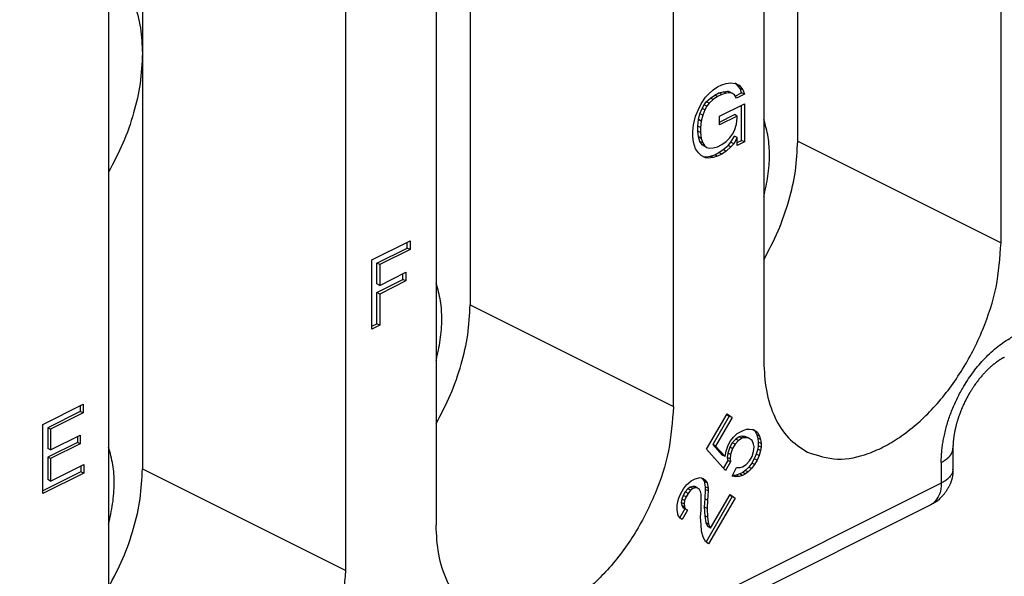
# Model space of a CAD drawing. Units: millimetres. Extents: x -210 to 0, y 0 to 297.
# Drawn here: x -23 to -16, y 264 to 267 of the extents above; entities that cross this region are included whole.
import ezdxf

# ---------------------------------------------------------------- set-up
doc = ezdxf.new("R2010")
doc.units = ezdxf.units.MM

msp = doc.modelspace()

# ---------------------------------------------------------------- linework, layer by layer
at = {"color": 7, "linetype": 'Continuous'}
for p, q in [((-16.3691, 265.9634), (-16.3691, 270.51)), ((-17.8541, 269.7675), (-17.8541, 265.2209)), ((-18.4197, 264.9381), (-18.4197, 269.4847)), ((-17.6419, 266.5998), (-17.6419, 269.1978)), ((-19.9047, 268.7422), (-19.9047, 264.1956)), ((-21.7431, 268.4594), (-21.7431, 267.1472)), ((-20.4703, 263.9128), (-20.4703, 268.4594)), ((-19.6925, 268.1725), (-19.6925, 265.5745)), ((-21.9553, 267.7169), (-21.9553, 263.1703)), ((-21.7431, 267.1472), (-21.7431, 264.5491)), ((-18.117, 266.9514), (-18.0905, 266.9592)), ((-18.0905, 266.9592), (-18.0596, 266.9639)), ((-18.0596, 266.9639), (-18.033, 266.9609)), ((-18.0242, 266.9559), (-18.0339, 266.961)), ((-18.033, 266.9609), (-18.0065, 266.9471)), ((-18.201, 266.8932), (-18.17, 266.9194)), ((-18.17, 266.9194), (-18.1435, 266.9381)), ((-18.1612, 266.8874), (-18.1347, 266.9007)), ((-18.1435, 266.9381), (-18.117, 266.9514)), ((-18.1347, 266.9007), (-18.1082, 266.9085)), ((-18.117, 266.8918), (-18.1347, 266.9007)), ((-18.0905, 266.8997), (-18.117, 266.8918)), ((-18.1082, 266.9085), (-18.0817, 266.911)), ((-18.0905, 266.8997), (-18.1082, 266.9085)), ((-18.064, 266.9021), (-18.0905, 266.8997)), ((-18.064, 266.9021), (-18.0817, 266.911)), ((-18.0817, 266.911), (-18.0684, 266.9068)), ((-18.0507, 266.8979), (-18.0684, 266.9068)), ((-18.0507, 266.8979), (-18.064, 266.9021)), ((-18.0375, 266.8883), (-18.0507, 266.8979)), ((-18.0329, 266.8812), (-17.9933, 266.901)), ((-18.0065, 266.9471), (-18.0242, 266.9559)), ((-18.0021, 266.9291), (-18.0242, 266.9559)), ((-18.0065, 266.9471), (-17.9844, 266.9202)), ((-17.9933, 266.901), (-18.0021, 266.9291)), ((-17.9844, 266.9202), (-18.0021, 266.9291)), ((-17.9756, 266.8922), (-17.9933, 266.901)), ((-17.9844, 266.9202), (-17.9756, 266.8922)), ((-18.2452, 266.8332), (-18.2187, 266.8735)), ((-18.2275, 266.8272), (-18.2142, 266.8447)), ((-18.2187, 266.8735), (-18.201, 266.8932)), ((-18.2142, 266.8447), (-18.1877, 266.8687)), ((-18.1966, 266.8358), (-18.2142, 266.8447)), ((-18.1966, 266.8358), (-18.2098, 266.8184)), ((-18.17, 266.8599), (-18.1966, 266.8358)), ((-18.1877, 266.8687), (-18.1612, 266.8874)), ((-18.17, 266.8599), (-18.1877, 266.8687)), ((-18.1435, 266.8786), (-18.17, 266.8599)), ((-18.1435, 266.8786), (-18.1612, 266.8874)), ((-18.117, 266.8918), (-18.1435, 266.8786)), ((-18.0242, 266.8679), (-18.0375, 266.8883)), ((-17.9756, 266.8922), (-18.0242, 266.8679)), ((-18.2805, 266.756), (-18.2628, 266.7973)), ((-18.2628, 266.7973), (-18.2452, 266.8332)), ((-18.254, 266.7706), (-18.2408, 266.8043)), ((-18.2408, 266.8043), (-18.2275, 266.8272)), ((-18.2231, 266.7955), (-18.2408, 266.8043)), ((-18.2231, 266.7955), (-18.2363, 266.7618)), ((-18.2098, 266.8184), (-18.2275, 266.8272)), ((-18.2098, 266.8184), (-18.2231, 266.7955)), ((-18.1303, 266.7553), (-17.9756, 266.8326)), ((-17.9933, 266.6033), (-17.9933, 266.8238)), ((-17.9756, 266.8326), (-17.9756, 266.5945)), ((-18.2938, 266.7006), (-18.2805, 266.756)), ((-18.2673, 266.6937), (-18.2628, 266.7338)), ((-18.2628, 266.7338), (-18.254, 266.7706)), ((-18.2452, 266.7249), (-18.2628, 266.7338)), ((-18.2363, 266.7618), (-18.254, 266.7706)), ((-18.2452, 266.7249), (-18.2496, 266.6848)), ((-18.2363, 266.7618), (-18.2452, 266.7249)), ((-18.1303, 266.7189), (-18.0375, 266.7653)), ((-18.0198, 266.7564), (-18.1303, 266.7012)), ((-18.1303, 266.7012), (-18.1303, 266.7553)), ((-18.0198, 266.7564), (-18.0375, 266.7653)), ((-18.0242, 266.7055), (-18.0198, 266.7456)), ((-18.0198, 266.7456), (-18.0198, 266.7564)), ((-18.2982, 266.6605), (-18.2938, 266.7006)), ((-18.2982, 266.628), (-18.2982, 266.6605)), ((-18.2496, 266.6848), (-18.2673, 266.6937)), ((-18.2673, 266.6612), (-18.2673, 266.6937)), ((-18.2496, 266.6523), (-18.2673, 266.6612)), ((-18.2628, 266.6255), (-18.2673, 266.6612)), ((-18.2496, 266.6848), (-18.2496, 266.6523)), ((-18.2496, 266.6523), (-18.2452, 266.6167)), ((-18.0507, 266.6435), (-18.0375, 266.6664)), ((-18.0375, 266.6664), (-18.0242, 266.7055)), ((-18.2938, 266.5924), (-18.2982, 266.628)), ((-18.2805, 266.5503), (-18.2938, 266.5924)), ((-18.254, 266.5974), (-18.2628, 266.6255)), ((-18.2452, 266.6167), (-18.2628, 266.6255)), ((-18.2363, 266.5886), (-18.254, 266.5974)), ((-18.2408, 266.577), (-18.254, 266.5974)), ((-18.2452, 266.6167), (-18.2363, 266.5886)), ((-18.117, 266.5779), (-18.0905, 266.5966)), ((-18.0905, 266.5966), (-18.0684, 266.6184)), ((-18.0772, 266.5722), (-18.0596, 266.5918)), ((-18.0684, 266.6184), (-18.0507, 266.6435)), ((-18.0596, 266.5918), (-18.0375, 266.6299)), ((-18.0419, 266.583), (-18.0596, 266.5918)), ((-18.0198, 266.6211), (-18.0419, 266.583)), ((-18.0198, 266.6211), (-18.0375, 266.6299)), ((-18.0198, 266.5724), (-18.0198, 266.6211)), ((-18.0198, 266.5901), (-17.9933, 266.6033)), ((-17.9756, 266.5945), (-18.0198, 266.5724)), ((-17.9756, 266.5945), (-17.9933, 266.6033)), ((-17.6419, 266.5998), (-16.3691, 265.9634)), ((-18.2628, 266.5266), (-18.2805, 266.5503)), ((-18.2275, 266.5674), (-18.2408, 266.577)), ((-18.2231, 266.5682), (-18.2408, 266.577)), ((-18.2363, 266.5886), (-18.2231, 266.5682)), ((-18.2098, 266.5586), (-18.2275, 266.5674)), ((-18.2231, 266.5682), (-18.2098, 266.5586)), ((-18.2098, 266.5586), (-18.1966, 266.5544)), ((-18.1966, 266.5544), (-18.17, 266.5568)), ((-18.17, 266.5568), (-18.1435, 266.5646)), ((-18.1612, 266.5139), (-18.1347, 266.5272)), ((-18.1435, 266.5646), (-18.117, 266.5779)), ((-18.1347, 266.5272), (-18.1082, 266.5459)), ((-18.117, 266.5184), (-18.1347, 266.5272)), ((-18.0905, 266.537), (-18.117, 266.5184)), ((-18.1082, 266.5459), (-18.0772, 266.5722)), ((-18.0905, 266.537), (-18.1082, 266.5459)), ((-18.0596, 266.5633), (-18.0905, 266.537)), ((-18.0596, 266.5633), (-18.0772, 266.5722)), ((-18.0419, 266.583), (-18.0596, 266.5633)), ((-18.2452, 266.5084), (-18.2628, 266.5266)), ((-18.2187, 266.4946), (-18.2452, 266.5084)), ((-18.2354, 266.5033), (-18.2187, 266.5015)), ((-18.2187, 266.5015), (-18.1877, 266.5061)), ((-18.201, 266.4926), (-18.2187, 266.5015)), ((-18.201, 266.4926), (-18.2187, 266.4946)), ((-18.17, 266.4973), (-18.201, 266.4926)), ((-18.1877, 266.5061), (-18.1612, 266.5139)), ((-18.17, 266.4973), (-18.1877, 266.5061)), ((-18.1435, 266.5051), (-18.17, 266.4973)), ((-18.1435, 266.5051), (-18.1612, 266.5139)), ((-18.117, 266.5184), (-18.1435, 266.5051)), ((-20.3068, 265.8565), (-20.0682, 265.9758)), ((-20.0682, 265.9758), (-20.0682, 265.9217)), ((-20.2759, 265.8355), (-20.0859, 265.9305)), ((-20.0682, 265.9217), (-20.2582, 265.8266)), ((-20.0859, 265.9305), (-20.0859, 265.967)), ((-20.0682, 265.9217), (-20.0859, 265.9305)), ((-20.3068, 265.4235), (-20.3068, 265.8565)), ((-20.2582, 265.8266), (-20.2759, 265.8355)), ((-20.2759, 265.7056), (-20.2759, 265.8355)), ((-20.2582, 265.8266), (-20.2582, 265.6967)), ((-20.2759, 265.6515), (-20.1124, 265.7332)), ((-20.2582, 265.6967), (-20.0947, 265.7785)), ((-20.1124, 265.7332), (-20.1124, 265.7697)), ((-20.0947, 265.7244), (-20.1124, 265.7332)), ((-20.0947, 265.7785), (-20.0947, 265.7244)), ((-20.2582, 265.6967), (-20.2759, 265.7056)), ((-20.0947, 265.7244), (-20.2582, 265.6426)), ((-20.2582, 265.6426), (-20.2759, 265.6515)), ((-20.2759, 265.4566), (-20.2759, 265.6515)), ((-20.2582, 265.6426), (-20.2582, 265.4478)), ((-19.6925, 265.5745), (-18.4197, 264.9381)), ((-20.3068, 265.4411), (-20.2759, 265.4566)), ((-20.2582, 265.4478), (-20.3068, 265.4235)), ((-20.2582, 265.4478), (-20.2759, 265.4566)), ((-22.3663, 264.8267), (-22.1144, 264.9527)), ((-22.132, 264.9439), (-22.132, 264.9074)), ((-22.1144, 264.9527), (-22.1144, 264.8986)), ((-22.132, 264.9074), (-22.3353, 264.8058)), ((-22.1144, 264.8986), (-22.3177, 264.7969)), ((-22.1144, 264.8986), (-22.132, 264.9074)), ((-18.2119, 264.6709), (-18.0838, 264.8919)), ((-18.0702, 264.8781), (-18.1733, 264.7002)), ((-18.0525, 264.8692), (-18.1556, 264.6914)), ((-18.0854, 264.8891), (-18.0702, 264.8781)), ((-18.0838, 264.8919), (-18.0525, 264.8692)), ((-18.0525, 264.8692), (-18.0702, 264.8781)), ((-22.3663, 264.3937), (-22.3663, 264.8267)), ((-22.3353, 264.8058), (-22.3353, 264.6759)), ((-22.3177, 264.7969), (-22.3353, 264.8058)), ((-22.3177, 264.7969), (-22.3177, 264.667)), ((-22.3177, 264.667), (-22.132, 264.7598)), ((-22.1497, 264.751), (-22.1497, 264.7145)), ((-22.132, 264.7598), (-22.132, 264.7057)), ((-18.0619, 264.7229), (-18.0431, 264.7476)), ((-18.0431, 264.7476), (-18.0213, 264.77)), ((-18.0077, 264.7486), (-18.0296, 264.7338)), ((-18.0213, 264.77), (-17.9838, 264.7888)), ((-17.9921, 264.7526), (-18.0077, 264.7486)), ((-17.99, 264.7397), (-18.0077, 264.7486)), ((-17.9702, 264.752), (-17.9921, 264.7526)), ((-17.9744, 264.7437), (-17.9921, 264.7526)), ((-17.9744, 264.7437), (-17.99, 264.7397)), ((-17.9838, 264.7888), (-17.9619, 264.7959)), ((-17.9525, 264.7432), (-17.9744, 264.7437)), ((-17.9525, 264.7432), (-17.9702, 264.752)), ((-17.9619, 264.7959), (-17.9431, 264.7976)), ((-17.9275, 264.7251), (-17.9525, 264.7432)), ((-17.9431, 264.7976), (-17.9181, 264.7948)), ((-17.9246, 264.7955), (-17.9108, 264.7855)), ((-17.9181, 264.7948), (-17.8931, 264.7767)), ((-17.8931, 264.7767), (-17.9108, 264.7855)), ((-17.9108, 264.7855), (-17.8983, 264.7612)), ((-17.8806, 264.7523), (-17.8983, 264.7612)), ((-17.8983, 264.7612), (-17.8921, 264.7413)), ((-17.8931, 264.7767), (-17.8806, 264.7523)), ((-17.8744, 264.7325), (-17.8921, 264.7413)), ((-17.8921, 264.7413), (-17.8889, 264.7161)), ((-17.8806, 264.7523), (-17.8744, 264.7325)), ((-22.1497, 264.7145), (-22.3353, 264.6217)), ((-22.132, 264.7057), (-22.3177, 264.6129)), ((-22.132, 264.7057), (-22.1497, 264.7145)), ((-18.1556, 264.6914), (-18.1733, 264.7002)), ((-18.1733, 264.7002), (-18.1139, 264.6342)), ((-18.1556, 264.6914), (-18.0963, 264.6254)), ((-18.09, 264.6591), (-18.0775, 264.696)), ((-18.0671, 264.6844), (-18.0796, 264.6476)), ((-18.0775, 264.696), (-18.0619, 264.7229)), ((-18.0514, 264.7114), (-18.0671, 264.6844)), ((-18.0494, 264.6756), (-18.0671, 264.6844)), ((-18.0296, 264.7338), (-18.0514, 264.7114)), ((-18.0338, 264.7026), (-18.0514, 264.7114)), ((-18.0338, 264.7026), (-18.0494, 264.6756)), ((-18.0119, 264.725), (-18.0338, 264.7026)), ((-18.0119, 264.725), (-18.0296, 264.7338)), ((-17.99, 264.7397), (-18.0119, 264.725)), ((-17.9181, 264.703), (-17.9275, 264.7251)), ((-17.915, 264.6854), (-17.9181, 264.703)), ((-17.9181, 264.657), (-17.915, 264.6854)), ((-17.8889, 264.6931), (-17.8921, 264.6724)), ((-17.8713, 264.7073), (-17.8889, 264.7161)), ((-17.8889, 264.7161), (-17.8889, 264.6931)), ((-17.8713, 264.6843), (-17.8889, 264.6931)), ((-17.8744, 264.7325), (-17.8713, 264.7073)), ((-17.8713, 264.6843), (-17.8744, 264.6636)), ((-17.8713, 264.7073), (-17.8713, 264.6843)), ((-22.3177, 264.667), (-22.3353, 264.6759)), ((-22.3177, 264.6129), (-22.3353, 264.6217)), ((-22.3353, 264.6217), (-22.3353, 264.481)), ((-18.0931, 264.5389), (-18.2119, 264.6709)), ((-18.0963, 264.6254), (-18.1139, 264.6342)), ((-18.0963, 264.6254), (-18.09, 264.6591)), ((-18.0796, 264.6476), (-18.0827, 264.6192)), ((-18.0827, 264.6192), (-18.0796, 264.6017)), ((-18.065, 264.6104), (-18.0827, 264.6192)), ((-18.0619, 264.6387), (-18.0796, 264.6476)), ((-18.0619, 264.6387), (-18.065, 264.6104)), ((-18.0494, 264.6756), (-18.0619, 264.6387)), ((-17.9431, 264.5986), (-17.9275, 264.6256)), ((-17.9275, 264.6256), (-17.9181, 264.657)), ((-17.9014, 264.641), (-17.9139, 264.6117)), ((-17.8921, 264.6724), (-17.9014, 264.641)), ((-17.8838, 264.6321), (-17.9014, 264.641)), ((-17.8838, 264.6321), (-17.8963, 264.6029)), ((-17.8744, 264.6636), (-17.8921, 264.6724)), ((-17.8744, 264.6636), (-17.8838, 264.6321)), ((-22.3177, 264.6129), (-22.3177, 264.4722)), ((-22.3177, 264.4722), (-22.11, 264.576)), ((-22.1276, 264.5672), (-22.1276, 264.5307)), ((-22.11, 264.576), (-22.11, 264.5219)), ((-18.0796, 264.6017), (-18.107, 264.5543)), ((-18.0619, 264.5928), (-18.0931, 264.5389)), ((-18.0619, 264.5928), (-18.0796, 264.6017)), ((-18.065, 264.6104), (-18.0619, 264.5928)), ((-18.0525, 264.5018), (-18.0244, 264.558)), ((-18.0244, 264.558), (-18.0025, 264.5574)), ((-18.0025, 264.5574), (-17.9869, 264.5614)), ((-17.9869, 264.5614), (-17.965, 264.5762)), ((-17.9483, 264.5601), (-17.9702, 264.5377)), ((-17.965, 264.5762), (-17.9431, 264.5986)), ((-17.9296, 264.5848), (-17.9483, 264.5601)), ((-17.9306, 264.5513), (-17.9483, 264.5601)), ((-17.9119, 264.576), (-17.9306, 264.5513)), ((-17.9139, 264.6117), (-17.9296, 264.5848)), ((-17.9119, 264.576), (-17.9296, 264.5848)), ((-17.8963, 264.6029), (-17.9139, 264.6117)), ((-17.8963, 264.6029), (-17.9119, 264.576)), ((-22.1276, 264.5307), (-22.3663, 264.4114)), ((-22.11, 264.5219), (-22.3663, 264.3937)), ((-22.11, 264.5219), (-22.1276, 264.5307)), ((-21.7431, 264.5491), (-20.4703, 263.9128)), ((-18.2838, 264.4857), (-18.2525, 264.4937)), ((-18.2525, 264.4937), (-18.2338, 264.4877)), ((-18.0275, 264.499), (-18.0525, 264.5018)), ((-18.0452, 264.5078), (-18.0493, 264.5083)), ((-18.0264, 264.5096), (-18.0452, 264.5078)), ((-18.0275, 264.499), (-18.0452, 264.5078)), ((-18.0088, 264.5007), (-18.0275, 264.499)), ((-18.0046, 264.5167), (-18.0264, 264.5096)), ((-18.0088, 264.5007), (-18.0264, 264.5096)), ((-17.9869, 264.5078), (-18.0088, 264.5007)), ((-17.9858, 264.5261), (-18.0046, 264.5167)), ((-17.9869, 264.5078), (-18.0046, 264.5167)), ((-17.9681, 264.5172), (-17.9869, 264.5078)), ((-17.9702, 264.5377), (-17.9858, 264.5261)), ((-17.9681, 264.5172), (-17.9858, 264.5261)), ((-17.9525, 264.5289), (-17.9702, 264.5377)), ((-17.9525, 264.5289), (-17.9681, 264.5172)), ((-17.9306, 264.5513), (-17.9525, 264.5289)), ((-16.7433, 264.4592), (-25.6823, 259.9898)), ((-22.3177, 264.4722), (-22.3353, 264.481)), ((-18.3556, 264.423), (-18.3369, 264.4477)), ((-18.3369, 264.4477), (-18.3088, 264.4732)), ((-18.3139, 264.4347), (-18.3296, 264.4231)), ((-18.2983, 264.4387), (-18.3139, 264.4347)), ((-18.2963, 264.4259), (-18.3139, 264.4347)), ((-18.3088, 264.4732), (-18.2838, 264.4857)), ((-18.2858, 264.4373), (-18.2983, 264.4387)), ((-18.2806, 264.4299), (-18.2983, 264.4387)), ((-18.2681, 264.4285), (-18.2858, 264.4373)), ((-18.2435, 264.4908), (-18.2389, 264.4875)), ((-18.2213, 264.4787), (-18.2389, 264.4875)), ((-18.2389, 264.4875), (-18.2264, 264.4708)), ((-18.2338, 264.4877), (-18.2213, 264.4787)), ((-18.2088, 264.462), (-18.2264, 264.4708)), ((-18.2264, 264.4708), (-18.2202, 264.4357)), ((-18.2213, 264.4787), (-18.2088, 264.462)), ((-18.2202, 264.4357), (-18.2202, 264.4203)), ((-18.2025, 264.4268), (-18.2202, 264.4357)), ((-18.2088, 264.462), (-18.2025, 264.4268)), ((-18.3869, 264.3614), (-18.3744, 264.3906)), ((-18.3744, 264.3906), (-18.3556, 264.423)), ((-18.3577, 264.3822), (-18.3671, 264.3584)), ((-18.3452, 264.4038), (-18.3577, 264.3822)), ((-18.34, 264.3734), (-18.3577, 264.3822)), ((-18.34, 264.3734), (-18.3494, 264.3496)), ((-18.3296, 264.4231), (-18.3452, 264.4038)), ((-18.3275, 264.3949), (-18.3452, 264.4038)), ((-18.3275, 264.3949), (-18.34, 264.3734)), ((-18.3119, 264.4142), (-18.3296, 264.4231)), ((-18.3119, 264.4142), (-18.3275, 264.3949)), ((-18.2963, 264.4259), (-18.3119, 264.4142)), ((-18.2806, 264.4299), (-18.2963, 264.4259)), ((-18.2681, 264.4285), (-18.2806, 264.4299)), ((-18.2556, 264.4194), (-18.2681, 264.4285)), ((-18.2494, 264.4072), (-18.2556, 264.4194)), ((-18.2463, 264.3896), (-18.2494, 264.4072)), ((-18.2463, 264.2901), (-18.2463, 264.3896)), ((-18.2202, 264.4203), (-18.2233, 264.3614)), ((-18.2025, 264.4115), (-18.2202, 264.4203)), ((-18.0514, 264.3746), (-18.2155, 264.0917)), ((-18.2025, 264.4115), (-18.2056, 264.3525)), ((-18.2025, 264.4268), (-18.2025, 264.4115)), ((-18.1869, 264.1782), (-18.065, 264.3884)), ((-18.0666, 264.3856), (-18.0514, 264.3746)), ((-18.065, 264.3884), (-18.0338, 264.3658)), ((-18.0338, 264.3658), (-18.0514, 264.3746)), ((-16.8083, 264.324), (-25.7472, 259.8545)), ((-18.3963, 264.3223), (-18.3869, 264.3614)), ((-18.3963, 264.2917), (-18.3963, 264.3223)), ((-18.3671, 264.3584), (-18.3702, 264.3377)), ((-18.3702, 264.3377), (-18.3671, 264.3201)), ((-18.3525, 264.3289), (-18.3702, 264.3377)), ((-18.3494, 264.3496), (-18.3671, 264.3584)), ((-18.3671, 264.3201), (-18.3608, 264.3079)), ((-18.3494, 264.3113), (-18.3671, 264.3201)), ((-18.3494, 264.3496), (-18.3525, 264.3289)), ((-18.3525, 264.3289), (-18.3494, 264.3113)), ((-18.3494, 264.3113), (-18.3431, 264.2991)), ((-18.2233, 264.3614), (-18.2264, 264.3101)), ((-18.2088, 264.3012), (-18.2264, 264.3101)), ((-18.2264, 264.3101), (-18.2233, 264.2542)), ((-18.2056, 264.3525), (-18.2233, 264.3614)), ((-18.2056, 264.3525), (-18.2088, 264.3012)), ((-18.0338, 264.3658), (-18.1994, 264.0801)), ((-18.39, 264.2565), (-18.3963, 264.2917)), ((-18.3775, 264.2398), (-18.39, 264.2565)), ((-18.3483, 264.2989), (-18.3804, 264.2436)), ((-18.3306, 264.29), (-18.365, 264.2307)), ((-18.3431, 264.2991), (-18.3608, 264.3079)), ((-18.3608, 264.3079), (-18.3483, 264.2989)), ((-18.3306, 264.29), (-18.3483, 264.2989)), ((-18.3431, 264.2991), (-18.3306, 264.29)), ((-18.2494, 264.2465), (-18.2463, 264.2901)), ((-18.2233, 264.2542), (-18.2171, 264.2114)), ((-18.2056, 264.2454), (-18.2233, 264.2542)), ((-18.2088, 264.3012), (-18.2056, 264.2454)), ((-18.365, 264.2307), (-18.3775, 264.2398)), ((-18.2463, 264.1983), (-18.2494, 264.2465)), ((-18.2431, 264.1577), (-18.2463, 264.1983)), ((-18.2171, 264.2114), (-18.2046, 264.187)), ((-18.1994, 264.2026), (-18.2171, 264.2114)), ((-18.2056, 264.2454), (-18.1994, 264.2026)), ((-18.1869, 264.1782), (-18.2046, 264.187)), ((-18.1994, 264.2026), (-18.1869, 264.1782)), ((-18.2338, 264.1203), (-18.2431, 264.1577)), ((-18.2181, 264.0937), (-18.2338, 264.1203)), ((-18.1994, 264.0801), (-18.2181, 264.0937))]:
    msp.add_line(p, q, dxfattribs=at)
for points, knots in [([(-21.9553, 267.6776), (-21.9221, 267.6472), (-21.8556, 267.5864), (-21.7902, 267.4565), (-21.7497, 267.3087), (-21.7453, 267.2011), (-21.7431, 267.1472)], [0, 0, 0, 0, 0.134002, 0.2680977, 0.4292547, 0.590437, 0.590437, 0.590437, 0.590437]), ([(-21.7431, 267.1472), (-21.7462, 267.0845), (-21.7522, 266.959), (-21.7963, 266.7706), (-21.8609, 266.5836), (-21.9238, 266.4644), (-21.9553, 266.4048)], [0, 0, 0, 0, 0.1880833, 0.3761888, 0.5780923, 0.7799988, 0.7799988, 0.7799988, 0.7799988]), ([(-17.8541, 266.2526), (-17.8443, 266.2952), (-17.8247, 266.3803), (-17.8163, 266.5055), (-17.8226, 266.6254), (-17.8436, 266.6983), (-17.8541, 266.7348)], [0, 0, 0, 0, 0.1308571, 0.2617061, 0.3752289, 0.488719, 0.488719, 0.488719, 0.488719]), ([(-17.8541, 265.8573), (-17.8226, 265.9169), (-17.7597, 266.0361), (-17.6951, 266.2231), (-17.651, 266.4115), (-17.6449, 266.537), (-17.6419, 266.5998)], [0, 0, 0, 0, 0.2019065, 0.40381, 0.5919155, 0.7799988, 0.7799988, 0.7799988, 0.7799988]), ([(-17.5812, 264.653), (-17.5187, 264.6327), (-17.3935, 264.5922), (-17.2228, 264.632), (-17.0918, 264.6897), (-16.987, 264.7551), (-16.8867, 264.8348), (-16.7893, 264.9308), (-16.6993, 265.0384), (-16.6168, 265.1577), (-16.544, 265.2849), (-16.4641, 265.4589), (-16.3889, 265.6841), (-16.3757, 265.8703), (-16.3691, 265.9634)], [0, 0, 0, 0, 0.19379, 0.388033, 0.50614, 0.624154, 0.757098, 0.890081, 1.033627, 1.177164, 1.324793, 1.472459, 1.751526, 2.030516, 2.030516, 2.030516, 2.030516]), ([(-19.9047, 265.2273), (-19.8949, 265.2699), (-19.8753, 265.355), (-19.8669, 265.4802), (-19.8732, 265.6001), (-19.8942, 265.673), (-19.9047, 265.7095)], [0, 0, 0, 0, 0.1308571, 0.2617061, 0.3752289, 0.488719, 0.488719, 0.488719, 0.488719]), ([(-19.9047, 264.832), (-19.8732, 264.8916), (-19.8103, 265.0108), (-19.7457, 265.1978), (-19.7016, 265.3862), (-19.6955, 265.5117), (-19.6925, 265.5745)], [0, 0, 0, 0, 0.2019065, 0.40381, 0.5919155, 0.7799988, 0.7799988, 0.7799988, 0.7799988]), ([(-16.7433, 264.5892), (-16.7433, 264.5955), (-16.7432, 264.6083), (-16.7422, 264.6319), (-16.7401, 264.6601), (-16.7362, 264.6932), (-16.7309, 264.7265), (-16.7214, 264.7745), (-16.7052, 264.8362), (-16.6792, 264.9109), (-16.6473, 264.984), (-16.6135, 265.0476), (-16.5802, 265.1018), (-16.5491, 265.1467), (-16.5159, 265.1895), (-16.4802, 265.2305), (-16.4415, 265.2697), (-16.4007, 265.3057), (-16.3584, 265.3379), (-16.3244, 265.3597), (-16.2993, 265.3739), (-16.2889, 265.3792), (-16.2838, 265.3818)], [0, 0, 0, 0, 0.0190775, 0.038155, 0.0710292, 0.1039077, 0.1380715, 0.1722381, 0.2506778, 0.3291651, 0.4094369, 0.4896807, 0.5448755, 0.6000645, 0.6536725, 0.707281, 0.7629963, 0.8187219, 0.870496, 0.9222275, 0.9396706, 0.9571137, 0.9571137, 0.9571137, 0.9571137]), ([(-16.3655, 265.2375), (-16.3672, 265.2365), (-16.3707, 265.2345), (-16.3757, 265.2314), (-16.3805, 265.2283), (-16.3849, 265.2254), (-16.3891, 265.2225), (-16.3931, 265.2197), (-16.3969, 265.217), (-16.401, 265.214), (-16.4057, 265.2105), (-16.4107, 265.2065), (-16.4156, 265.2027), (-16.4201, 265.199), (-16.4244, 265.1953), (-16.4291, 265.1913), (-16.4344, 265.1867), (-16.44, 265.1816), (-16.4453, 265.1766), (-16.4503, 265.1718), (-16.4551, 265.1671), (-16.4595, 265.1628), (-16.4635, 265.1587), (-16.4674, 265.1547), (-16.4715, 265.1504), (-16.4759, 265.1456), (-16.4804, 265.1406), (-16.4867, 265.1336), (-16.4943, 265.1247), (-16.503, 265.1141), (-16.5113, 265.1037), (-16.5188, 265.0939), (-16.5259, 265.0843), (-16.5316, 265.0763), (-16.5362, 265.0697), (-16.54, 265.0642), (-16.5439, 265.0584), (-16.548, 265.052), (-16.5523, 265.0454), (-16.5562, 265.0391), (-16.5598, 265.0334), (-16.5628, 265.0284), (-16.5656, 265.0236), (-16.5675, 265.0204), (-16.5687, 265.0185), (-16.569, 265.0179), (-16.5694, 265.0173), (-16.5697, 265.0167), (-16.57, 265.0161), (-16.5704, 265.0155), (-16.5707, 265.0149), (-16.5712, 265.014), (-16.5719, 265.0129), (-16.5726, 265.0117), (-16.5733, 265.0104), (-16.5742, 265.0087), (-16.5754, 265.0066), (-16.5769, 265.004), (-16.5782, 265.0016), (-16.5816, 264.9954), (-16.5868, 264.9855), (-16.5938, 264.9718), (-16.6005, 264.9581), (-16.6069, 264.9443), (-16.613, 264.9304), (-16.6184, 264.9174), (-16.6233, 264.9052), (-16.6275, 264.8941), (-16.6314, 264.8833), (-16.6349, 264.873), (-16.6382, 264.8631), (-16.6412, 264.8537), (-16.6439, 264.8447), (-16.6462, 264.8367), (-16.6482, 264.8294), (-16.65, 264.8229), (-16.6516, 264.8165), (-16.653, 264.8106), (-16.6544, 264.8049), (-16.6557, 264.7991), (-16.657, 264.7931), (-16.6584, 264.7866), (-16.6598, 264.7797), (-16.6612, 264.7721), (-16.6626, 264.7641), (-16.6638, 264.7567), (-16.6648, 264.7499), (-16.6656, 264.7436), (-16.6664, 264.7372), (-16.6672, 264.7303), (-16.6679, 264.7231), (-16.6685, 264.7165), (-16.669, 264.7104), (-16.6693, 264.7054), (-16.6695, 264.7007), (-16.6697, 264.6966), (-16.6699, 264.6926), (-16.67, 264.6882), (-16.6701, 264.6832), (-16.6701, 264.6794), (-16.6701, 264.6776)], [0, 0, 0, 0, 0.0060485, 0.012097, 0.0175554, 0.0230138, 0.0280166, 0.0330195, 0.0374689, 0.0419183, 0.0484864, 0.0550546, 0.0611012, 0.0671477, 0.0725692, 0.0779907, 0.0857226, 0.0934546, 0.1006146, 0.1077746, 0.1142599, 0.1207451, 0.1260979, 0.1314507, 0.1376735, 0.1438963, 0.1509321, 0.1579681, 0.17204, 0.1861122, 0.1989885, 0.2118647, 0.2233504, 0.2348359, 0.2412059, 0.2475758, 0.2548652, 0.2621547, 0.2703031, 0.2784515, 0.2845306, 0.2906098, 0.2958636, 0.3011174, 0.3018321, 0.3025467, 0.3032617, 0.3039766, 0.3045754, 0.3051743, 0.3060032, 0.306832, 0.3082416, 0.3096512, 0.3111027, 0.3125541, 0.3155379, 0.3185217, 0.3212766, 0.3240316, 0.3394691, 0.3549072, 0.3701607, 0.385414, 0.400467, 0.4155199, 0.4277165, 0.4399129, 0.4511069, 0.4623008, 0.4724411, 0.4825814, 0.4916125, 0.5006435, 0.5075826, 0.5145217, 0.5208463, 0.527171, 0.5328486, 0.5385262, 0.5448741, 0.551222, 0.5586431, 0.5660642, 0.5744027, 0.5827411, 0.5888153, 0.5948895, 0.6016517, 0.6084139, 0.6157691, 0.6231243, 0.6285118, 0.6338992, 0.6382114, 0.6425235, 0.6463648, 0.650206, 0.6557997, 0.6613933, 0.6613933, 0.6613933, 0.6613933]), ([(-16.3488, 265.2466), (-16.3489, 265.2465), (-16.3491, 265.2464), (-16.3495, 265.2462), (-16.3498, 265.2461), (-16.3502, 265.2459), (-16.3507, 265.2456), (-16.3512, 265.2454), (-16.3517, 265.2451), (-16.3524, 265.2447), (-16.3533, 265.2443), (-16.3544, 265.2437), (-16.3555, 265.2431), (-16.3565, 265.2426), (-16.3574, 265.2421), (-16.3583, 265.2416), (-16.3593, 265.241), (-16.3609, 265.2402), (-16.363, 265.239), (-16.3647, 265.238), (-16.3655, 265.2375)], [0, 0, 0, 0, 0.00040177, 0.00080355, 0.00121782, 0.00163208, 0.00215166, 0.00267123, 0.00326842, 0.0038656, 0.0051546, 0.0064436, 0.00759625, 0.0087489, 0.00975452, 0.01076014, 0.01196672, 0.0131733, 0.01611283, 0.01905236, 0.01905236, 0.01905236, 0.01905236]), ([(-16.3488, 265.2466), (-16.3488, 265.2466), (-16.3488, 265.2466), (-16.3488, 265.2466), (-16.3488, 265.2466), (-16.3488, 265.2466), (-16.3487, 265.2466), (-16.3487, 265.2466), (-16.3487, 265.2466), (-16.3487, 265.2466), (-16.3487, 265.2466), (-16.3487, 265.2466), (-16.3487, 265.2466), (-16.3487, 265.2466), (-16.3487, 265.2466)], [0, 0, 0, 0, 0.00000283896, 0.00000567791, 0.00000709739, 0.00000851687, 0.00000993635, 0.00001135584, 0.00001277532, 0.0000141948, 0.00001561428, 0.00001703377, 0.00001987274, 0.00002271172, 0.00002271172, 0.00002271172, 0.00002271172]), ([(-17.8541, 265.2209), (-17.8513, 265.1602), (-17.8457, 265.0387), (-17.7935, 264.8744), (-17.7074, 264.7351), (-17.6232, 264.6804), (-17.5812, 264.653)], [0, 0, 0, 0, 0.1817, 0.3633662, 0.5123335, 0.6611624, 0.6611624, 0.6611624, 0.6611624]), ([(-18.4197, 264.9381), (-18.4263, 264.845), (-18.4395, 264.6588), (-18.5147, 264.4336), (-18.5946, 264.2596), (-18.6674, 264.1324), (-18.7499, 264.0131), (-18.8399, 263.9055), (-18.9372, 263.8095), (-19.0376, 263.7297), (-19.1424, 263.6646), (-19.2459, 263.6184), (-19.3503, 263.5899), (-19.4499, 263.5812), (-19.5456, 263.5933), (-19.6271, 263.622), (-19.6943, 263.664), (-19.7494, 263.7136), (-19.7964, 263.7733), (-19.8515, 263.8712), (-19.8962, 264.0137), (-19.9019, 264.1349), (-19.9047, 264.1956)], [0, 0, 0, 0, 0.278989, 0.558057, 0.705723, 0.853352, 0.996889, 1.140434, 1.273411, 1.406365, 1.524419, 1.642472, 1.745215, 1.847793, 1.940275, 2.032513, 2.104564, 2.176656, 2.25398, 2.331341, 2.51301, 2.694709, 2.694709, 2.694709, 2.694709]), ([(-21.9553, 264.202), (-21.9455, 264.2446), (-21.9259, 264.3297), (-21.9175, 264.4549), (-21.9239, 264.5747), (-21.9448, 264.6477), (-21.9553, 264.6842)], [0, 0, 0, 0, 0.1308571, 0.2617061, 0.3752289, 0.488719, 0.488719, 0.488719, 0.488719]), ([(-16.7433, 264.5892), (-16.7408, 264.5905), (-16.7356, 264.5931), (-16.7294, 264.5967), (-16.7245, 264.5997), (-16.721, 264.602), (-16.7175, 264.6043), (-16.7141, 264.6067), (-16.7108, 264.6092), (-16.7076, 264.6117), (-16.7045, 264.6143), (-16.7015, 264.6169), (-16.6986, 264.6196), (-16.6958, 264.6223), (-16.6932, 264.6251), (-16.6907, 264.6279), (-16.6883, 264.6308), (-16.686, 264.6337), (-16.6839, 264.6366), (-16.6819, 264.6396), (-16.68, 264.6427), (-16.6783, 264.6457), (-16.6768, 264.6488), (-16.6754, 264.6519), (-16.6742, 264.6551), (-16.6731, 264.6583), (-16.6722, 264.6614), (-16.6712, 264.6657), (-16.6703, 264.6711), (-16.6702, 264.6754), (-16.6701, 264.6776)], [0, 0, 0, 0, 0.0086573, 0.0173146, 0.02156, 0.0258055, 0.0299812, 0.0341569, 0.0382532, 0.0423495, 0.0463581, 0.0503667, 0.054281, 0.0581954, 0.0620111, 0.0658268, 0.0695421, 0.0732573, 0.0768733, 0.0804892, 0.0840102, 0.0875313, 0.0909656, 0.0943999, 0.097759, 0.1011181, 0.1044172, 0.1077163, 0.1142064, 0.1206964, 0.1206964, 0.1206964, 0.1206964]), ([(-16.6701, 264.6776), (-16.6701, 264.6776), (-16.6701, 264.6776), (-16.6701, 264.6776), (-16.6701, 264.6776), (-16.6701, 264.6776), (-16.6701, 264.6776)], [0, 0, 0, 0, 0.0000030423, 0.0000060846, 0.0000091269, 0.00001216919, 0.00001216919, 0.00001216919, 0.00001216919]), ([(-16.6701, 264.6776), (-16.6701, 264.6667), (-16.6701, 264.6451), (-16.6701, 264.6126), (-16.6701, 264.5801), (-16.6701, 264.5584), (-16.6701, 264.5476)], [0, 0, 0, 0, 0.032488, 0.0649761, 0.0974642, 0.1299522, 0.1299522, 0.1299522, 0.1299522]), ([(-16.7433, 264.5892), (-16.7433, 264.5841), (-16.7433, 264.574), (-16.7433, 264.5472), (-16.7433, 264.509), (-16.7433, 264.4758), (-16.7433, 264.4592)], [0, 0, 0, 0, 0.015209, 0.030418, 0.0801852, 0.1299524, 0.1299524, 0.1299524, 0.1299524]), ([(-21.9553, 263.8067), (-21.9238, 263.8663), (-21.8609, 263.9855), (-21.7963, 264.1725), (-21.7522, 264.3609), (-21.7462, 264.4864), (-21.7431, 264.5491)], [0, 0, 0, 0, 0.2019065, 0.40381, 0.5919155, 0.7799988, 0.7799988, 0.7799988, 0.7799988]), ([(-16.6702, 264.5425), (-16.6703, 264.5381), (-16.6705, 264.5293), (-16.6713, 264.5181), (-16.6723, 264.509), (-16.6733, 264.5019), (-16.6746, 264.4951), (-16.676, 264.4886), (-16.6776, 264.4823), (-16.6794, 264.4761), (-16.6814, 264.4698), (-16.6837, 264.4636), (-16.6862, 264.4575), (-16.689, 264.4511), (-16.6922, 264.4443), (-16.6955, 264.4379), (-16.6986, 264.4321), (-16.7019, 264.4265), (-16.7056, 264.4203), (-16.7094, 264.4142), (-16.7131, 264.4086), (-16.7169, 264.4031), (-16.7212, 264.3972), (-16.7261, 264.3908), (-16.7312, 264.3844), (-16.7362, 264.3785), (-16.7408, 264.3734), (-16.7465, 264.3673), (-16.754, 264.3598), (-16.7606, 264.3543), (-16.7638, 264.3516)], [0, 0, 0, 0, 0.0131988, 0.0263972, 0.0336266, 0.0408561, 0.0477133, 0.0545705, 0.0608543, 0.0671382, 0.0738748, 0.0806113, 0.0871104, 0.0936095, 0.1015507, 0.109492, 0.1153768, 0.1212616, 0.1290637, 0.1368659, 0.1429733, 0.1490806, 0.1570039, 0.1649276, 0.173261, 0.1815941, 0.1878108, 0.1940277, 0.2068, 0.2195718, 0.2195718, 0.2195718, 0.2195718]), ([(-16.6701, 264.5468), (-16.6703, 264.5433), (-16.6708, 264.5364), (-16.6736, 264.5261), (-16.6779, 264.5162), (-16.6838, 264.5065), (-16.691, 264.4973), (-16.7027, 264.4852), (-16.72, 264.4718), (-16.7355, 264.4634), (-16.7433, 264.4592)], [0, 0, 0, 0, 0.010377, 0.0207545, 0.0317548, 0.0427755, 0.0547461, 0.0667133, 0.0932519, 0.1197915, 0.1197915, 0.1197915, 0.1197915]), ([(-16.6702, 264.5425), (-16.6701, 264.5429), (-16.6701, 264.5436), (-16.6701, 264.5446), (-16.6701, 264.5457), (-16.6701, 264.5464), (-16.6701, 264.5468)], [0, 0, 0, 0, 0.001059359, 0.002118719, 0.003197127, 0.004275536, 0.004275536, 0.004275536, 0.004275536]), ([(-16.6701, 264.5476), (-16.6701, 264.5475), (-16.6701, 264.5474), (-16.6701, 264.5472), (-16.6701, 264.547), (-16.6701, 264.5469), (-16.6701, 264.5468)], [0, 0, 0, 0, 0.0002045312, 0.0004090625, 0.0006136014, 0.0008181403, 0.0008181403, 0.0008181403, 0.0008181403]), ([(-16.7433, 264.4592), (-16.7444, 264.435), (-16.7465, 264.3868), (-16.7784, 264.3506), (-16.7943, 264.3326)], [0, 0, 0, 0, 0.0704598, 0.1402202, 0.1402202, 0.1402202, 0.1402202]), ([(-16.7638, 264.3516), (-16.7676, 264.3486), (-16.7753, 264.3427), (-16.7868, 264.3355), (-16.7979, 264.3293), (-16.8048, 264.3258), (-16.8083, 264.324)], [0, 0, 0, 0, 0.01449345, 0.02898719, 0.04071501, 0.05244283, 0.05244283, 0.05244283, 0.05244283]), ([(-16.7943, 264.3326), (-16.7954, 264.3318), (-16.7977, 264.3302), (-16.8011, 264.328), (-16.8047, 264.3259), (-16.8071, 264.3246), (-16.8083, 264.324)], [0, 0, 0, 0, 0.00412631, 0.00825261, 0.01235938, 0.01646615, 0.01646615, 0.01646615, 0.01646615]), ([(-16.7638, 264.3516), (-16.766, 264.3498), (-16.7705, 264.3464), (-16.7779, 264.3415), (-16.7858, 264.3369), (-16.7915, 264.3341), (-16.7943, 264.3326)], [0, 0, 0, 0, 0.0084698, 0.01693963, 0.02645304, 0.03596649, 0.03596649, 0.03596649, 0.03596649]), ([(-21.9553, 263.1703), (-21.9525, 263.1096), (-21.9468, 262.9884), (-21.9021, 262.8459), (-21.847, 262.748), (-21.8, 262.6883), (-21.7449, 262.6387), (-21.6777, 262.5967), (-21.5962, 262.568), (-21.5005, 262.5559), (-21.4009, 262.5646), (-21.2965, 262.5931), (-21.193, 262.6393), (-21.0882, 262.7044), (-20.9878, 262.7842), (-20.8905, 262.8802), (-20.8005, 262.9878), (-20.718, 263.1071), (-20.6452, 263.2343), (-20.5653, 263.4082), (-20.4901, 263.6335), (-20.4769, 263.8197), (-20.4703, 263.9128)], [0, 0, 0, 0, 0.181699, 0.363368, 0.440729, 0.518053, 0.590145, 0.662196, 0.754435, 0.846916, 0.949494, 1.052237, 1.17029, 1.288344, 1.421298, 1.554275, 1.69782, 1.841357, 1.988986, 2.136653, 2.41572, 2.694709, 2.694709, 2.694709, 2.694709])]:
    msp.add_open_spline(points, degree=3, knots=knots, dxfattribs=at)

doc.saveas('drawing.dxf')
